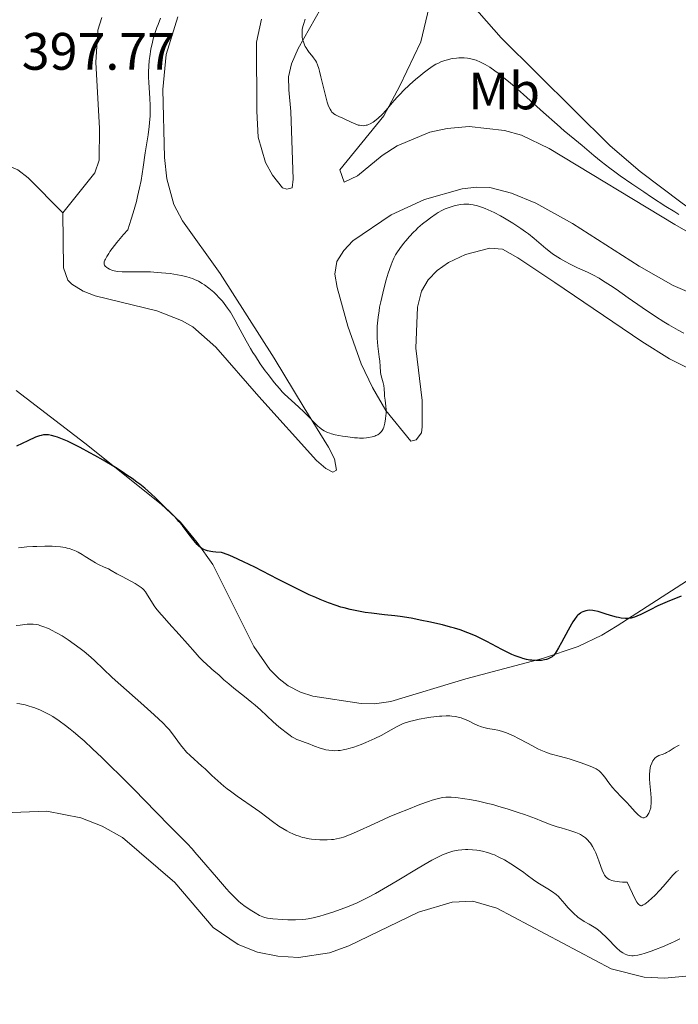
# Model space of a CAD drawing. Units: metres. Extents: x 629192 to 632679, y 4660219 to 4662595.
# Drawn here: x 630545 to 630671, y 4661102 to 4661289 of the extents above; entities that cross this region are included whole.
import ezdxf
from ezdxf.enums import TextEntityAlignment as Align

# ---------------------------------------------------------------- set-up
doc = ezdxf.new("R2010")
doc.units = ezdxf.units.M
doc.header["$MEASUREMENT"] = 0
for name, color, linetype, lineweight in [('Cota de punto acotado terreno', 7, 'Continuous', 0), ('Curva de nivel directora', 30, 'Continuous', 30), ('Curva de nivel intermedia', 30, 'Continuous', 0), ('Etiqueta de uso rústico', 92, 'Continuous', 0), ('Línea de cambio de uso (parcela vista)', 92, 'Continuous', 0)]:
    doc.layers.add(name, color=color, linetype=linetype, lineweight=lineweight)
doc.styles.add('Style-Arial', font='arial.ttf')

msp = doc.modelspace()

# ---------------------------------------------------------------- linework, layer by layer
at = {"layer": 'Curva de nivel directora', "color": 30, "linetype": 'Continuous', "lineweight": 30, "elevation": 400, "flags": 128}
for points in [[(630611.08, 4661176.24), (630609.83, 4661176.45), (630609.2, 4661176.57), (630608.24, 4661176.78), (630607.08, 4661177.08), (630606.48, 4661177.26), (630605.56, 4661177.55), (630604.11, 4661178.07), (630602.56, 4661178.69), (630601.75, 4661179.04), (630600.46, 4661179.61), (630599.56, 4661180.03), (630597.65, 4661180.96), (630594.5, 4661182.57), (630590.1, 4661184.83), (630587.96, 4661185.87), (630585.96, 4661186.78), (630585.04, 4661187.17), (630583.76, 4661187.64), (630582.73, 4661187.68), (630582.13, 4661187.75), (630581.77, 4661187.81), (630581.13, 4661187.96), (630580.71, 4661188.1), (630580.45, 4661188.2), (630580, 4661188.44), (630579.8, 4661188.57), (630579.45, 4661188.85), (630579.13, 4661189.16), (630578.56, 4661189.82), (630577.62, 4661191.06), (630576.33, 4661192.75), (630575.67, 4661193.55), (630575.33, 4661193.93), (630574.64, 4661194.66), (630572.35, 4661196.9), (630571.15, 4661198.09), (630570.45, 4661198.75), (630569.21, 4661199.84), (630568.23, 4661200.63), (630567.69, 4661201.04), (630566.79, 4661201.69), (630565.8, 4661202.37), (630565.09, 4661202.83), (630563.6, 4661203.78), (630561.26, 4661205.18), (630559.71, 4661206.06), (630558.72, 4661206.62), (630556.89, 4661207.6), (630555.99, 4661208.07), (630554.46, 4661208.81), (630553.24, 4661209.33), (630552.56, 4661209.58), (630552.17, 4661209.71), (630551.46, 4661209.89), (630550.85, 4661210), (630550.57, 4661210.02), (630550.15, 4661210.01), (630549.94, 4661209.99), (630549.5, 4661209.91), (630549.16, 4661209.82), (630548.39, 4661209.54), (630546.96, 4661208.89), (630544.8, 4661207.83)], [(630671.18, 4661179.3), (630670.42, 4661179.03), (630668.97, 4661178.46), (630667.62, 4661177.87), (630666.79, 4661177.48), (630665.3, 4661176.74), (630663.53, 4661175.83), (630662.78, 4661175.49), (630662.31, 4661175.32), (630662.07, 4661175.25), (630661.71, 4661175.17), (630661.35, 4661175.12), (630661.1, 4661175.1), (630660.59, 4661175.09), (630659.81, 4661175.16), (630659.28, 4661175.25), (630658.92, 4661175.33), (630658.2, 4661175.52), (630656.96, 4661175.9), (630655.4, 4661176.39), (630654.71, 4661176.55), (630654.4, 4661176.6), (630653.84, 4661176.64), (630653.36, 4661176.6), (630653.06, 4661176.54), (630652.53, 4661176.37), (630652.2, 4661176.21), (630652.03, 4661176.11), (630651.77, 4661175.91), (630651.5, 4661175.65), (630651.36, 4661175.49), (630650.89, 4661174.87), (630650.62, 4661174.46), (630650.33, 4661173.98), (630649.71, 4661172.87), (630648.43, 4661170.49), (630647.88, 4661169.48), (630647.43, 4661168.72), (630647.24, 4661168.44), (630646.89, 4661168.01), (630646.67, 4661167.81), (630646.52, 4661167.7), (630646.19, 4661167.52), (630645.8, 4661167.36), (630645.58, 4661167.29), (630645.22, 4661167.2), (630644.61, 4661167.1), (630643.92, 4661167.06), (630643.54, 4661167.07), (630642.8, 4661167.13), (630642.4, 4661167.18), (630641.77, 4661167.3), (630641.1, 4661167.47), (630640.75, 4661167.58), (630640.01, 4661167.83), (630639.62, 4661167.98), (630639.02, 4661168.24), (630638.39, 4661168.53), (630637.07, 4661169.2), (630634.26, 4661170.7), (630632.82, 4661171.43), (630632.11, 4661171.76), (630630.65, 4661172.36), (630629.15, 4661172.9), (630628.1, 4661173.23), (630627.36, 4661173.44), (630625.81, 4661173.85), (630623.24, 4661174.44), (630621.89, 4661174.72), (630619.82, 4661175.11), (630617.76, 4661175.44), (630616.75, 4661175.58), (630614.81, 4661175.8), (630612.31, 4661176.08), (630611.08, 4661176.24)]]:
    msp.add_lwpolyline(points, dxfattribs=at)
at = {"layer": 'Curva de nivel intermedia', "color": 30, "linetype": 'Continuous', "lineweight": 0, "flags": 128}
for points, elevation in [([(630589.31, 4661226.43), (630588.47, 4661227.91), (630586.97, 4661230.67), (630586.33, 4661231.86), (630585.47, 4661233.32), (630584.95, 4661234.11), (630584.61, 4661234.57), (630583.94, 4661235.43), (630583.23, 4661236.23), (630582.87, 4661236.61), (630582.29, 4661237.16), (630581.69, 4661237.68), (630581.38, 4661237.93), (630580.53, 4661238.55), (630580.08, 4661238.83), (630579.38, 4661239.22), (630578.63, 4661239.57), (630578.24, 4661239.72), (630577.84, 4661239.87), (630577, 4661240.12), (630576.08, 4661240.33), (630575.43, 4661240.45), (630573.99, 4661240.67), (630572.38, 4661240.84), (630571.53, 4661240.91), (630570.26, 4661240.99), (630568.42, 4661241.05), (630566.77, 4661241.03), (630565.49, 4661241.01), (630564.9, 4661241.01), (630564.09, 4661241.08), (630563.71, 4661241.13), (630563.03, 4661241.3), (630562.45, 4661241.53), (630562.13, 4661241.71), (630561.94, 4661241.83), (630561.66, 4661242.09), (630561.53, 4661242.3), (630561.48, 4661242.4), (630561.45, 4661242.57), (630561.45, 4661242.69), (630561.49, 4661242.94), (630561.59, 4661243.23), (630561.69, 4661243.44), (630561.95, 4661243.93), (630562.32, 4661244.52), (630562.56, 4661244.87), (630562.99, 4661245.47), (630563.9, 4661246.61), (630565.16, 4661248.1), (630565.96, 4661248.99), (630566.62, 4661251.04), (630566.99, 4661252.26), (630567.59, 4661254.4), (630567.82, 4661255.34), (630568.2, 4661256.99), (630568.47, 4661258.42), (630568.85, 4661260.92), (630569.28, 4661263.63), (630569.83, 4661267.08), (630570.03, 4661268.64), (630570.1, 4661269.35), (630570.2, 4661270.68), (630570.23, 4661271.88), (630570.22, 4661272.63), (630570.16, 4661274.04), (630569.93, 4661277.02), (630569.88, 4661278.02), (630569.88, 4661278.54), (630569.89, 4661279.07), (630569.95, 4661280.15), (630570.05, 4661281.24), (630570.14, 4661281.96), (630570.37, 4661283.36), (630570.64, 4661284.68), (630570.8, 4661285.34), (630571.1, 4661286.36), (630571.48, 4661287.47), (630571.71, 4661288.07), (630572.2, 4661289.25)], 395), ([(630624.05, 4661280.19), (630623.14, 4661279.56), (630622.15, 4661278.8), (630621.6, 4661278.37), (630620.76, 4661277.67), (630619.52, 4661276.59), (630618.4, 4661275.53), (630617.73, 4661274.84), (630617.32, 4661274.4), (630616.56, 4661273.54), (630615.07, 4661271.76), (630614.32, 4661270.93), (630613.59, 4661270.24), (630613.2, 4661269.92), (630612.62, 4661269.5), (630612.04, 4661269.16), (630611.76, 4661269.04), (630611.48, 4661268.94), (630611.3, 4661268.89), (630610.94, 4661268.84), (630610.76, 4661268.82), (630610.4, 4661268.84), (630610.05, 4661268.89), (630609.8, 4661268.94), (630609.3, 4661269.1), (630608.42, 4661269.48), (630607.25, 4661270.06), (630606.72, 4661270.32), (630606.25, 4661270.53), (630605.71, 4661270.77), (630605.47, 4661270.89), (630605.14, 4661271.09), (630604.99, 4661271.22), (630604.73, 4661271.48), (630604.61, 4661271.65), (630604.42, 4661271.94), (630604.15, 4661272.53), (630603.88, 4661273.31), (630603.73, 4661273.79), (630603.28, 4661275.56), (630602.68, 4661278.13), (630602.4, 4661279.22), (630602.28, 4661279.67), (630602.05, 4661280.37), (630601.83, 4661280.9), (630601.67, 4661281.19), (630601.29, 4661281.71), (630600.95, 4661282.14), (630600.45, 4661282.77), (630600.2, 4661283.11), (630599.85, 4661283.63), (630599.7, 4661283.9), (630599.57, 4661284.18), (630599.36, 4661284.74), (630599.21, 4661285.3), (630599.15, 4661285.67), (630599.12, 4661285.91), (630599.1, 4661286.38), (630599.12, 4661286.89), (630599.15, 4661287.14), (630599.26, 4661287.69), (630599.36, 4661288.09), (630599.67, 4661289.06)], 390), ([(630670.76, 4661251.94), (630669.97, 4661252.42), (630668.28, 4661253.47), (630665.57, 4661255.23), (630664.07, 4661256.21), (630661.79, 4661257.76), (630659.6, 4661259.29), (630658.59, 4661260.03), (630657.65, 4661260.73), (630656, 4661262.02), (630654.6, 4661263.17), (630652.37, 4661265.05), (630650.99, 4661266.18), (630648.95, 4661267.87), (630647.6, 4661269.03), (630645.02, 4661271.34), (630641.21, 4661274.77), (630639.48, 4661276.29), (630638.72, 4661276.93), (630637.43, 4661278), (630636.38, 4661278.81), (630635.78, 4661279.25), (630634.78, 4661279.92), (630633.94, 4661280.44), (630633.55, 4661280.66), (630633.01, 4661280.93), (630632.23, 4661281.25), (630631.45, 4661281.47), (630630.92, 4661281.58), (630630.58, 4661281.64), (630629.9, 4661281.7), (630629.25, 4661281.73), (630628.93, 4661281.72), (630628.45, 4661281.69), (630627.73, 4661281.6), (630627.4, 4661281.53), (630626.73, 4661281.37), (630626.24, 4661281.22), (630625.51, 4661280.95), (630624.89, 4661280.67), (630624.57, 4661280.5), (630624.05, 4661280.19)], 390), ([(630630.17, 4661253.88), (630629.84, 4661253.87), (630629.21, 4661253.81), (630628.61, 4661253.71), (630628.22, 4661253.62), (630627.47, 4661253.41), (630626.71, 4661253.15), (630626.32, 4661252.98), (630625.7, 4661252.68), (630625.01, 4661252.3), (630624.63, 4661252.07), (630623.52, 4661251.31), (630622.93, 4661250.87), (630622.03, 4661250.15), (630621.14, 4661249.37), (630620.71, 4661248.97), (630620.3, 4661248.56), (630619.53, 4661247.74), (630618.83, 4661246.94), (630618.41, 4661246.42), (630617.69, 4661245.47), (630617.12, 4661244.65), (630616.88, 4661244.25), (630616.54, 4661243.6), (630616.21, 4661242.83), (630616.04, 4661242.38), (630615.49, 4661240.75), (630615.11, 4661239.51), (630614.64, 4661237.81), (630614.43, 4661236.99), (630614.05, 4661235.3), (630613.85, 4661234.27), (630613.75, 4661233.63), (630613.57, 4661232.41), (630613.45, 4661231.24), (630613.4, 4661230.66), (630613.37, 4661229.78), (630613.38, 4661228.86), (630613.4, 4661228.38), (630613.54, 4661226.86), (630613.78, 4661224.87), (630613.87, 4661224.01), (630613.95, 4661222.98), (630614.03, 4661221.94), (630614.1, 4661221.48), (630614.27, 4661220.8), (630614.55, 4661219.88), (630614.65, 4661219.42), (630614.73, 4661218.74), (630614.75, 4661217.83), (630614.78, 4661217.36), (630614.88, 4661216.62), (630615.03, 4661215.46), (630615.07, 4661214.76), (630615.07, 4661214.04), (630615.05, 4661213.66), (630615, 4661213.08), (630614.87, 4661212.23), (630614.73, 4661211.71), (630614.65, 4661211.46), (630614.51, 4661211.13), (630614.34, 4661210.84), (630614.22, 4661210.67), (630613.94, 4661210.37), (630613.8, 4661210.25), (630613.48, 4661210.04), (630613.15, 4661209.87), (630612.92, 4661209.78), (630612.46, 4661209.64), (630611.75, 4661209.48), (630611.37, 4661209.44), (630610.76, 4661209.4), (630610.05, 4661209.4), (630609.64, 4661209.42), (630609.06, 4661209.47), (630607.78, 4661209.61), (630606.78, 4661209.76), (630605.4, 4661210.03), (630604.69, 4661210.21), (630604.37, 4661210.31), (630603.92, 4661210.48), (630603.3, 4661210.79), (630603, 4661210.97), (630602.42, 4661211.4), (630602.12, 4661211.67), (630601.5, 4661212.26), (630600.2, 4661213.61), (630599.51, 4661214.31), (630598.44, 4661215.31), (630597.06, 4661216.54), (630596.43, 4661217.1), (630595.69, 4661217.81), (630595.33, 4661218.18), (630594.78, 4661218.8), (630593.8, 4661219.99), (630592.71, 4661221.4), (630592.11, 4661222.21), (630591.16, 4661223.54), (630590.22, 4661224.96), (630589.76, 4661225.69), (630589.31, 4661226.43)], 395), ([(630671.68, 4661229.33), (630670.61, 4661229.92), (630668.88, 4661230.93), (630667.9, 4661231.52), (630666.32, 4661232.53), (630663.76, 4661234.23), (630661.1, 4661236.09), (630658.81, 4661237.71), (630657.74, 4661238.45), (630656.26, 4661239.4), (630655.6, 4661239.8), (630654.42, 4661240.44), (630653.36, 4661240.94), (630652.03, 4661241.52), (630651.37, 4661241.82), (630649.98, 4661242.51), (630649.27, 4661242.89), (630648.23, 4661243.5), (630647.23, 4661244.14), (630646.76, 4661244.46), (630646.32, 4661244.78), (630645.49, 4661245.43), (630643.22, 4661247.37), (630642.16, 4661248.22), (630641.59, 4661248.64), (630640.68, 4661249.29), (630639.16, 4661250.29), (630637.63, 4661251.2), (630636.83, 4661251.65), (630635.63, 4661252.28), (630634.48, 4661252.83), (630633.94, 4661253.06), (630633.42, 4661253.26), (630632.48, 4661253.56), (630631.63, 4661253.75), (630631.12, 4661253.83), (630630.79, 4661253.86), (630630.17, 4661253.88)], 395), ([(630571.32, 4661177.02), (630571, 4661177.46), (630570.45, 4661178.3), (630569.72, 4661179.53), (630569.3, 4661180.13), (630568.98, 4661180.51), (630568.8, 4661180.69), (630568.5, 4661180.97), (630568.15, 4661181.23), (630567.38, 4661181.73), (630566.54, 4661182.2), (630564.9, 4661183.04), (630563.9, 4661183.59), (630562.79, 4661184.22), (630562.27, 4661184.5), (630561.47, 4661184.86), (630560.36, 4661185.35), (630559.8, 4661185.64), (630558.97, 4661186.15), (630557.86, 4661186.9), (630557.29, 4661187.27), (630556.52, 4661187.71), (630556.12, 4661187.91), (630555.48, 4661188.17), (630554.78, 4661188.39), (630554.41, 4661188.48), (630554.02, 4661188.56), (630553.17, 4661188.69), (630552.25, 4661188.77), (630551.6, 4661188.81), (630550.19, 4661188.83), (630548.67, 4661188.8), (630547.89, 4661188.77), (630546.74, 4661188.7), (630545.14, 4661188.54)], 405), ([(630656.01, 4661145.71), (630655.85, 4661145.87), (630655.58, 4661146.11), (630655.05, 4661146.46), (630654.34, 4661146.82), (630653.88, 4661147.01), (630653.36, 4661147.21), (630652.16, 4661147.64), (630650.83, 4661148.08), (630649.93, 4661148.36), (630648.26, 4661148.84), (630646.31, 4661149.36), (630645.43, 4661149.65), (630644.48, 4661150.03), (630643.94, 4661150.28), (630643.36, 4661150.58), (630642.08, 4661151.27), (630640.24, 4661152.27), (630639.32, 4661152.74), (630638.43, 4661153.15), (630638.01, 4661153.32), (630637.41, 4661153.54), (630637.03, 4661153.66), (630636.31, 4661153.85), (630635.65, 4661153.98), (630634.45, 4661154.18), (630633.64, 4661154.34), (630633.25, 4661154.45), (630632.51, 4661154.73), (630631.83, 4661155.04), (630630.99, 4661155.47), (630630.6, 4661155.67), (630629.82, 4661156.01), (630629.33, 4661156.18), (630629, 4661156.27), (630628.34, 4661156.42), (630627.6, 4661156.51), (630627.19, 4661156.54), (630626.49, 4661156.54), (630625.67, 4661156.51), (630625.21, 4661156.47), (630623.62, 4661156.28), (630622.86, 4661156.17), (630621.38, 4661155.91), (630620.38, 4661155.7), (630619.54, 4661155.49), (630619.17, 4661155.38), (630618.49, 4661155.15), (630618.07, 4661154.97), (630617.18, 4661154.53), (630616.03, 4661153.89), (630614.12, 4661152.85), (630612.97, 4661152.26), (630611.83, 4661151.73), (630611.23, 4661151.47), (630610.31, 4661151.09), (630608.92, 4661150.59), (630608.02, 4661150.32), (630607.57, 4661150.21), (630606.94, 4661150.08), (630606.33, 4661149.99), (630605.95, 4661149.95), (630605.22, 4661149.93), (630604.87, 4661149.95), (630604.22, 4661150.01), (630603.62, 4661150.12), (630603.24, 4661150.2), (630602.53, 4661150.41), (630601.47, 4661150.78), (630600.25, 4661151.27), (630599.71, 4661151.48), (630598.67, 4661151.86), (630598.12, 4661152.09), (630597.52, 4661152.4), (630597.18, 4661152.59), (630596.82, 4661152.82), (630596.05, 4661153.37), (630595.23, 4661154), (630594.68, 4661154.45), (630593.6, 4661155.4), (630591.21, 4661157.68), (630590.18, 4661158.59), (630589.57, 4661159.1), (630588.18, 4661160.22), (630586.14, 4661161.83), (630585.15, 4661162.64), (630584.25, 4661163.42), (630583.84, 4661163.8), (630583.3, 4661164.34), (630582.4, 4661165.05), (630581.85, 4661165.52), (630580.84, 4661166.43), (630580.38, 4661166.88), (630579.53, 4661167.75), (630578.75, 4661168.6), (630577.3, 4661170.26), (630575.72, 4661172.03), (630573.75, 4661174.17), (630572.91, 4661175.11), (630571.87, 4661176.32), (630571.32, 4661177.02)], 405), ([(630650.01, 4661134.77), (630648.37, 4661135.23), (630647.59, 4661135.46), (630646.49, 4661135.85), (630644.73, 4661136.54), (630643.52, 4661137.01), (630641.42, 4661137.77), (630640.21, 4661138.19), (630638.29, 4661138.81), (630636.33, 4661139.4), (630635.36, 4661139.67), (630634.42, 4661139.91), (630632.64, 4661140.31), (630631.02, 4661140.62), (630630.04, 4661140.78), (630628.36, 4661141), (630627.45, 4661141.07), (630627.05, 4661141.09), (630626.46, 4661141.07), (630625.86, 4661141.01), (630625.55, 4661140.95), (630625.04, 4661140.84), (630623.85, 4661140.5), (630623.14, 4661140.26), (630621.5, 4661139.68), (630619, 4661138.71), (630617.68, 4661138.17), (630615.68, 4661137.32), (630612.8, 4661136.03), (630609.45, 4661134.51), (630608.1, 4661133.92), (630606.99, 4661133.51), (630606.51, 4661133.36), (630606.21, 4661133.27), (630605.63, 4661133.15), (630605.07, 4661133.06), (630604.7, 4661133.02), (630603.89, 4661132.98), (630602.98, 4661132.97), (630602.48, 4661132.98), (630601.7, 4661133.03), (630600.88, 4661133.12), (630600.46, 4661133.18), (630599.61, 4661133.35), (630599.18, 4661133.45), (630598.54, 4661133.65), (630597.89, 4661133.89), (630597.47, 4661134.07), (630596.63, 4661134.46), (630596.23, 4661134.68), (630595.44, 4661135.12), (630594.71, 4661135.58), (630593.45, 4661136.45), (630592.38, 4661137.27), (630591.08, 4661138.3), (630590.26, 4661138.89), (630586.77, 4661141.27), (630585.47, 4661142.21), (630584.83, 4661142.7), (630584.22, 4661143.2), (630583.05, 4661144.21), (630581.97, 4661145.21), (630580.66, 4661146.45), (630580.06, 4661147.01), (630577.79, 4661149.04), (630577.14, 4661149.66), (630576.84, 4661149.98), (630576.54, 4661150.32), (630575.98, 4661151.03), (630574.45, 4661153.14), (630573.8, 4661153.97), (630573.41, 4661154.4), (630572.66, 4661155.16), (630570.96, 4661156.75), (630568.42, 4661159.03), (630564.62, 4661162.41), (630563, 4661163.88), (630561.27, 4661165.51), (630559.71, 4661167.02), (630558.92, 4661167.73), (630557.64, 4661168.8), (630556.91, 4661169.37), (630555.76, 4661170.22), (630554.6, 4661171.03), (630554.03, 4661171.41), (630553.48, 4661171.76), (630552.42, 4661172.37), (630551.46, 4661172.87), (630550.87, 4661173.15), (630549.83, 4661173.58), (630549.25, 4661173.77), (630548.98, 4661173.85), (630548.58, 4661173.93), (630547.96, 4661173.99), (630547.62, 4661174), (630546.83, 4661173.97), (630545.49, 4661173.84), (630544.7, 4661173.73)], 410), ([(630577.25, 4661132.25), (630574, 4661135.51), (630571.36, 4661138.21), (630567.08, 4661142.59), (630564.92, 4661144.78), (630562.24, 4661147.44), (630561, 4661148.65), (630559.26, 4661150.31), (630557.65, 4661151.78), (630556.89, 4661152.46), (630555.62, 4661153.55), (630555.01, 4661154.04), (630554.14, 4661154.73), (630552.89, 4661155.64), (630551.69, 4661156.42), (630551.1, 4661156.76), (630550.52, 4661157.08), (630549.38, 4661157.62), (630548.3, 4661158.06), (630547.63, 4661158.29), (630547.21, 4661158.43), (630546.44, 4661158.64), (630546.07, 4661158.72), (630545.41, 4661158.84), (630544.86, 4661158.89)], 415), ([(630670.8, 4661150.96), (630670.47, 4661150.81), (630669.89, 4661150.48), (630668.89, 4661149.85), (630668.44, 4661149.58), (630668.22, 4661149.47), (630667.78, 4661149.29), (630666.98, 4661149), (630666.63, 4661148.84), (630666.48, 4661148.74), (630666.2, 4661148.51), (630665.97, 4661148.24), (630665.83, 4661148.03), (630665.6, 4661147.56), (630665.39, 4661147), (630665.31, 4661146.67), (630665.22, 4661146.1), (630665.17, 4661145.42), (630665.17, 4661145.02), (630665.19, 4661144.6), (630665.25, 4661143.67), (630665.43, 4661141.76), (630665.49, 4661140.91), (630665.51, 4661140.54), (630665.51, 4661139.91), (630665.46, 4661139.39), (630665.41, 4661139.09), (630665.26, 4661138.56), (630665.06, 4661138.07), (630664.94, 4661137.85), (630664.74, 4661137.56), (630664.52, 4661137.34), (630664.41, 4661137.26), (630664.19, 4661137.17), (630664.08, 4661137.16), (630663.89, 4661137.18), (630663.6, 4661137.29), (630663.26, 4661137.52), (630663.07, 4661137.68), (630662.44, 4661138.32), (630661.44, 4661139.45), (630660.87, 4661140.07), (630659.94, 4661141.02), (630658.7, 4661142.28), (630658.14, 4661142.9), (630657.43, 4661143.8), (630656.66, 4661144.89), (630656.32, 4661145.35), (630656.01, 4661145.71)], 405), ([(630670.7, 4661127.16), (630670.25, 4661126.86), (630670.03, 4661126.68), (630669.59, 4661126.26), (630668.89, 4661125.46), (630667.79, 4661124.12), (630667.13, 4661123.38), (630666.16, 4661122.37), (630665.65, 4661121.88), (630664.92, 4661121.24), (630664.27, 4661120.75), (630663.99, 4661120.58), (630663.77, 4661120.47), (630663.67, 4661120.44), (630663.53, 4661120.44), (630663.38, 4661120.48), (630663.1, 4661120.72), (630662.99, 4661120.86), (630662.8, 4661121.14), (630662.34, 4661121.97), (630661.96, 4661122.75), (630660.94, 4661124.91), (630660.02, 4661124.95), (630659.49, 4661124.99), (630658.61, 4661125.1), (630658.25, 4661125.17), (630658.04, 4661125.23), (630657.67, 4661125.36), (630657.51, 4661125.44), (630657.23, 4661125.6), (630657.01, 4661125.79), (630656.87, 4661125.93), (630656.65, 4661126.24), (630656.48, 4661126.53), (630656.18, 4661127.19), (630655.91, 4661127.93), (630655.57, 4661128.97), (630655.38, 4661129.5), (630654.96, 4661130.53), (630654.73, 4661131.02), (630654.34, 4661131.71), (630653.93, 4661132.34), (630653.71, 4661132.62), (630653.48, 4661132.89), (630652.99, 4661133.35), (630652.44, 4661133.75), (630652.05, 4661133.98), (630651.77, 4661134.12), (630651.16, 4661134.38), (630650.79, 4661134.52), (630650.01, 4661134.77)], 410), ([(630663.71, 4661111.22), (630662.98, 4661111.05), (630662.38, 4661110.96), (630662.04, 4661110.94), (630661.83, 4661110.94), (630661.43, 4661110.98), (630661.04, 4661111.05), (630660.85, 4661111.11), (630660.56, 4661111.22), (630660.11, 4661111.45), (630659.63, 4661111.78), (630659.38, 4661111.98), (630659.12, 4661112.22), (630658.57, 4661112.76), (630657.42, 4661113.97), (630656.86, 4661114.55), (630656.14, 4661115.24), (630655.78, 4661115.54), (630655.24, 4661115.97), (630654.96, 4661116.17), (630654.36, 4661116.55), (630653.71, 4661116.93), (630652.78, 4661117.45), (630652.31, 4661117.74), (630651.61, 4661118.22), (630651.28, 4661118.49), (630650.95, 4661118.78), (630650.32, 4661119.4), (630649.74, 4661120.05), (630649.04, 4661120.89), (630648.72, 4661121.27), (630648.14, 4661121.91), (630647.86, 4661122.19), (630647.43, 4661122.56), (630646.71, 4661123.09), (630645.84, 4661123.63), (630644.56, 4661124.39), (630643.95, 4661124.78), (630643.1, 4661125.39), (630641.94, 4661126.27), (630641.28, 4661126.76), (630639.69, 4661127.85), (630638.83, 4661128.41), (630637.57, 4661129.16), (630636.42, 4661129.77), (630635.72, 4661130.1), (630635.26, 4661130.28), (630634.39, 4661130.59), (630633.42, 4661130.84), (630632.78, 4661130.96), (630632.36, 4661131.02), (630631.5, 4661131.1), (630630.62, 4661131.13), (630630.17, 4661131.12), (630629.48, 4661131.08), (630628.78, 4661130.99), (630628.42, 4661130.94), (630627.75, 4661130.79), (630627.4, 4661130.7), (630626.82, 4661130.51), (630625.8, 4661130.1), (630624.55, 4661129.49), (630623.81, 4661129.1), (630622.99, 4661128.64), (630621.16, 4661127.57), (630617.21, 4661125.19), (630615.37, 4661124.08), (630613.05, 4661122.75), (630611.76, 4661122.05), (630610.98, 4661121.66), (630609.55, 4661120.98), (630608.04, 4661120.34), (630607.07, 4661119.97), (630605.17, 4661119.31), (630603.32, 4661118.73), (630602.45, 4661118.48), (630601.23, 4661118.17), (630600.27, 4661117.97), (630599.8, 4661117.89), (630599.09, 4661117.82), (630597.87, 4661117.76), (630596.41, 4661117.77), (630595.38, 4661117.81), (630593.53, 4661117.93), (630592.53, 4661118.07), (630592, 4661118.19), (630591.67, 4661118.3), (630591.02, 4661118.59), (630590.17, 4661119.06), (630589.55, 4661119.44), (630588.28, 4661120.3), (630587.44, 4661120.95), (630586.99, 4661121.33), (630586.23, 4661122.06), (630585.3, 4661123.03), (630584.75, 4661123.63), (630582.8, 4661125.88), (630579.98, 4661129.2), (630578.73, 4661130.64), (630578.2, 4661131.24), (630577.25, 4661132.25)], 415), ([(630670.93, 4661114.16), (630670.06, 4661113.73), (630669.23, 4661113.33), (630667.68, 4661112.64), (630666.32, 4661112.09), (630665.51, 4661111.79), (630664.14, 4661111.34), (630663.71, 4661111.22)], 415)]:
    msp.add_lwpolyline(points, dxfattribs=dict(at, elevation=elevation))
at = {"layer": 'Línea de cambio de uso (parcela vista)', "color": 92, "linetype": 'Continuous', "lineweight": 0}
for points in [[(630629.98, 4661293.5, 387.41), (630636.94, 4661285.54, 388.43), (630657.72, 4661264.99, 389.07), (630663.4, 4661260.12, 389.13), (630671.37, 4661254.06, 389.01), (630677.66, 4661249.67, 389.54), (630684.07, 4661245.71, 389.85), (630703.58, 4661235.17, 389.76), (630705.87, 4661234.15, 389.81), (630713.32, 4661231.99, 390.18), (630717.38, 4661230.49, 390.17), (630716.63, 4661228.92, 390.6)], [(630602.67, 4661291.12, 389.53), (630598.38, 4661283.5, 390.11), (630597.06, 4661280.58, 390.33), (630596.55, 4661278.13, 390.46), (630596.59, 4661275.65, 390.67), (630596.96, 4661271.52, 390.95), (630597.44, 4661258.67, 390.75), (630597.21, 4661257.02, 390.97), (630596.18, 4661256.75, 391.05), (630595.4, 4661256.99, 391.19), (630593.5, 4661259.38, 391.55), (630592.15, 4661261.79, 391.84), (630590.75, 4661266.65, 392.21), (630590.48, 4661271.55, 392.69), (630590.46, 4661284.69, 392.06), (630591.4, 4661289.11, 392.24)], [(630716.63, 4661228.92, 390.6), (630711.68, 4661229.13, 391.09), (630706.77, 4661230.47, 391.34), (630699.46, 4661233.12, 390.79), (630670.01, 4661250.03, 390.42), (630646.11, 4661264.47, 391.37), (630640.82, 4661266.99, 391.77), (630637.58, 4661267.93, 391.95), (630630.89, 4661268.64, 392.12), (630626.67, 4661268.28, 392.12), (630623.38, 4661267.56, 392.21), (630617.17, 4661264.98, 391.51), (630614.33, 4661263.16, 391.4), (630609.66, 4661259.27, 391.24), (630607.12, 4661258.1, 391.07), (630606.29, 4661260.4, 390.68), (630614.63, 4661270.72, 390.2), (630617.68, 4661276.41, 389.64), (630621.68, 4661284.76, 388.81), (630623.61, 4661292.82, 388.1)], [(630561, 4661289.41, 397.25), (630560.27, 4661286.97, 397.49), (630559.86, 4661280.85, 397.25), (630560.58, 4661268.36, 397.5), (630560.54, 4661262.28, 396.98), (630559.7, 4661259.87, 396.88), (630553.62, 4661252.26, 397.08)], [(630575.46, 4661289.54, 394.09), (630573.24, 4661282.38, 394.29), (630572.64, 4661275.69, 394.17), (630572.91, 4661262.75, 393.93), (630573.36, 4661258.68, 393.76), (630574.69, 4661253.85, 393.33), (630576.35, 4661250.71, 393.14), (630583.51, 4661240.73, 393.86), (630593.82, 4661224.62, 394.06), (630599.49, 4661215.12, 394.82), (630604.12, 4661207.69, 395.52), (630605.26, 4661205.45, 395.79)], [(630553.62, 4661252.26, 397.08), (630547.03, 4661258.88, 397.33), (630545.06, 4661260.41, 397.48), (630540.38, 4661262.36, 397.66), (630526.26, 4661266.35, 397.78)], [(630675.69, 4661221.13, 395.92), (630669, 4661224.49, 395.8), (630663.69, 4661227.76, 396), (630647.16, 4661238.99, 395.69), (630640.13, 4661243.68, 395.92), (630637.25, 4661245.33, 396.35), (630634.81, 4661245.54, 396.55), (630630.21, 4661244.32, 396.43), (630626.94, 4661242.82, 396.44), (630624.82, 4661241.29, 396.41), (630623.06, 4661239.49, 396.29), (630621.81, 4661237.32, 396.34), (630621.03, 4661234.29, 396.4), (630620.74, 4661226.5, 396.2), (630621.92, 4661216.54, 395.99), (630621.96, 4661211.55, 395.81), (630621.8, 4661210.37, 395.73), (630620.79, 4661209.05, 395.7), (630619.76, 4661208.78, 395.62), (630615.01, 4661214.66, 395.01), (630612.48, 4661218.99, 394.7), (630610.37, 4661223.55, 394.28), (630607.82, 4661230.71, 393.63), (630605.79, 4661238.05, 392.94), (630605.32, 4661240.57, 392.73), (630605.7, 4661242.97, 392.64), (630607.02, 4661245.1, 392.64), (630608.77, 4661246.9, 392.51), (630616.03, 4661251.84, 392.65), (630622.37, 4661254.8, 393.36), (630629.57, 4661256.81, 393.7), (630632.3, 4661257.13, 394.27), (630634.82, 4661257.06, 394.12), (630638.93, 4661255.96, 393.7), (630643.55, 4661254.07, 393.33), (630650.55, 4661250.22, 392.73), (630663.19, 4661242.12, 392.65), (630669.68, 4661238.43, 392.24), (630688.26, 4661230.42, 391.96)], [(630605.26, 4661205.45, 395.79), (630605.65, 4661203.31, 396.13), (630604.94, 4661202.91, 396.24), (630603.64, 4661203.6, 396.3), (630601.87, 4661205.12, 396.44), (630590.91, 4661217.3, 396.8), (630582.73, 4661226.7, 396.63), (630578.34, 4661230.55, 396.42), (630576.14, 4661231.75, 396.59), (630571.47, 4661233.6, 397.09), (630559.76, 4661236.44, 396.31), (630557.44, 4661237.31, 396.63), (630555.32, 4661238.65, 396.86), (630554.53, 4661239.46, 396.92), (630553.72, 4661241.77, 396.9), (630553.62, 4661252.26, 397.08)], [(630544.71, 4661218.45, 398.74), (630557.76, 4661208.43, 399.98), (630572.32, 4661196.82, 400.12), (630575.95, 4661193.38, 400.18), (630579.17, 4661189.53, 399.88), (630582.15, 4661185.32, 400.32), (630589.95, 4661169.74, 402.47), (630593, 4661165.38, 402.79), (630594.73, 4661163.62, 402.98), (630596.48, 4661162.29, 403.01), (630598.78, 4661161.09, 403.26), (630601.16, 4661160.33, 403.27), (630610.37, 4661158.92, 403.08), (630612.89, 4661158.84, 403.16), (630615.96, 4661159.26, 403.2), (630630.24, 4661163.61, 402.32), (630644.82, 4661167.48, 400), (630651.6, 4661169.73, 400.62), (630656.11, 4661171.92, 400.74), (630659.03, 4661173.71, 400.39), (630688.27, 4661192.5, 398.3)], [(630418.19, 4661062.84, 417.18), (630423.72, 4661074.02, 417.63), (630429.99, 4661083.66, 418.06), (630439.01, 4661092.88, 418.39), (630452.06, 4661103.59, 418.65), (630467.99, 4661112.68, 418.7), (630480.99, 4661119.1, 418.68), (630490.13, 4661121.4, 418.44), (630502.27, 4661122.44, 417.98), (630509.38, 4661124.71, 417.94), (630525.59, 4661131.42, 418.38), (630537.2, 4661135.79, 418.49), (630543.95, 4661138.17, 418.47), (630550.53, 4661138.4, 418.39), (630557, 4661137.18, 418.19), (630561.1, 4661135.59, 417.88), (630564.92, 4661133.42, 417.59), (630574.92, 4661124.87, 417.33), (630582.22, 4661116.3, 417.29), (630586.92, 4661113.04, 417.01)], [(630586.92, 4661113.04, 417.01), (630590.62, 4661111.63, 417.22), (630594.49, 4661110.82, 417.4), (630598.44, 4661110.62, 417.43), (630604.3, 4661111.48, 417.36), (630608.02, 4661112.81, 417.54), (630621.26, 4661119.23, 417.44), (630627.66, 4661121.13, 417.62), (630631.59, 4661121.31, 417.6), (630636.14, 4661119.96, 417.55), (630657.91, 4661108.42, 416.98), (630664.14, 4661106.85, 417.41), (630668.07, 4661106.68, 417.5), (630672.71, 4661107.12, 418.02)]]:
    msp.add_polyline3d(points, dxfattribs=at)

# ---------------------------------------------------------------- texts
at = {"layer": 'Cota de punto acotado terreno', "color": 7, "linetype": 'Continuous', "lineweight": 0, "style": 'Style-Arial'}
msp.add_text('397.77', height=7, dxfattribs=at).set_placement((630545.79, 4661279.46, 397.77))
at = {"layer": 'Etiqueta de uso rústico', "color": 92, "linetype": 'Continuous', "lineweight": 0, "style": 'Style-Arial'}
msp.add_text('Mb', height=7, dxfattribs=at).set_placement((630637.54, 4661275.43, 390.53), align=Align.MIDDLE_CENTER)

doc.saveas('drawing.dxf')
